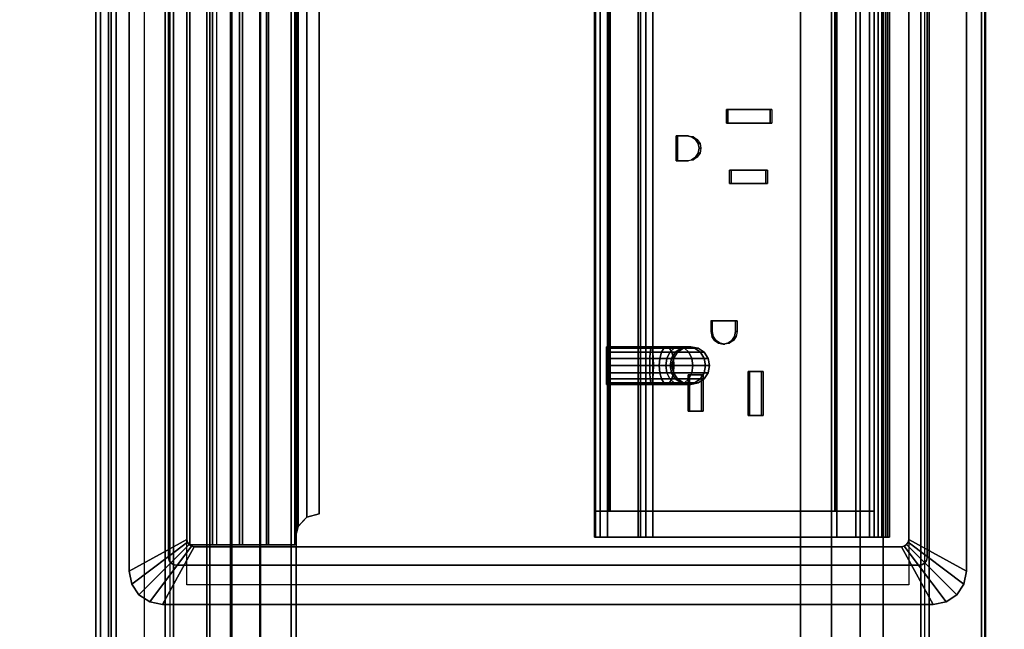
# Model space of a CAD drawing. Units: inches. Extents: x -18 to 171, y -6 to 171.
# Drawn here: x 155 to 163, y 60 to 65 of the extents above; entities that cross this region are included whole.
import ezdxf

# ---------------------------------------------------------------- set-up
doc = ezdxf.new("R2010")
doc.units = ezdxf.units.IN
doc.header["$MEASUREMENT"] = 0
for name, color, linetype in [('ELEC-GROMMET', 1, 'Continuous'), ('ELEC-HOLE', 250, 'Continuous'), ('ELEC-HOUSING', 1, 'Continuous'), ('ELEC-RECEPT', 1, 'Continuous'), ('TABLE-CABLEMGMT', 6, 'Continuous'), ('TABLE-TOPLAM', 6, 'Continuous')]:
    doc.layers.add(name, color=color, linetype=linetype)

# ---------------------------------------------------------------- blocks, each defined once
blk = doc.blocks.new('PDU6ACS_3084LE_0T')
at = {"layer": 'TABLE-CABLEMGMT'}
for points in [[(75.2208, -3.6076, 26.125), (75.2208, -12.0199, 26.126), (8.6752, -12.0199, 26.126), (8.6751, -3.6074, 26.1241)], [(8.6878, -7.154, 26.4629), (8.7283, -6.3104, 27.6268), (75.1677, -6.3104, 27.6268), (75.2082, -7.154, 26.4629)], [(8.7291, -6.3047, 27.6753), (75.1669, -6.3047, 27.6753), (75.1677, -6.3104, 27.6268), (8.7283, -6.3104, 27.6268)], [(8.7291, -6.3047, 27.6753), (8.7301, -6.3369, 27.7256), (75.1659, -6.3369, 27.7256), (75.1669, -6.3047, 27.6753)], [(8.7301, -6.7715, 27.7291), (75.1659, -6.7715, 27.7291), (75.1659, -6.3369, 27.7256), (8.7301, -6.3369, 27.7256)], [(8.7301, -6.7715, 27.7291), (8.7275, -6.8409, 27.6414), (75.1685, -6.8409, 27.6414), (75.1659, -6.7715, 27.7291)], [(8.7275, -6.8118, 27.6203), (75.1685, -6.8118, 27.6203), (75.1685, -6.8409, 27.6414), (8.7275, -6.8409, 27.6414)], [(8.6878, -7.154, 26.4629), (75.2082, -7.154, 26.4629), (75.2142, -7.3446, 26.2801), (8.6817, -7.3446, 26.2801)], [(8.6778, -7.5817, 26.1639), (8.6817, -7.3446, 26.2801), (75.2142, -7.3446, 26.2801), (75.2182, -7.5817, 26.1639)], [(8.6778, -7.5817, 26.1639), (75.2182, -7.5817, 26.1639), (75.2195, -7.8391, 26.1243), (8.6765, -7.8391, 26.1243)], [(8.6765, -12.062, 26.1245), (8.6765, -7.8391, 26.1243), (75.2195, -7.8391, 26.1243), (75.2195, -12.062, 26.1245)], [(8.6752, -12.0199, 26.126), (75.2208, -12.0199, 26.126), (75.2208, -12.3223, 26.1662), (8.6752, -12.3223, 26.1662)], [(8.6765, -12.062, 26.1245), (75.2195, -12.062, 26.1245), (75.218, -12.3151, 26.1709), (8.678, -12.3151, 26.1709)], [(8.6752, -12.5643, 26.2794), (8.6752, -12.3223, 26.1662), (75.2208, -12.3223, 26.1662), (75.2208, -12.5643, 26.2793)], [(8.6822, -12.5542, 26.2956), (8.678, -12.3151, 26.1709), (75.218, -12.3151, 26.1709), (75.2138, -12.5542, 26.2956)], [(8.6752, -12.5643, 26.2794), (75.2208, -12.5643, 26.2793), (75.2208, -12.763, 26.4666), (8.6752, -12.7623, 26.4659)], [(8.6822, -12.5542, 26.2956), (75.2138, -12.5542, 26.2956), (75.2076, -12.7373, 26.4808), (8.6884, -12.7373, 26.4808)], [(8.6752, -13.6825, 27.7395), (8.6752, -12.7623, 26.4659), (75.2208, -12.763, 26.4666), (75.2208, -13.6828, 27.743)], [(8.7288, -13.5772, 27.6529), (8.6884, -12.7373, 26.4808), (75.2076, -12.7373, 26.4808), (75.1672, -13.5772, 27.6529)], [(8.7275, -13.066, 27.6203), (8.7275, -13.0369, 27.6414), (75.1685, -13.0369, 27.6414), (75.1685, -13.066, 27.6203)], [(8.7301, -13.1062, 27.7283), (75.1658, -13.1062, 27.7283), (75.1685, -13.0369, 27.6414), (8.7275, -13.0369, 27.6414)], [(8.7302, -13.5127, 27.7338), (75.1658, -13.5127, 27.7338), (75.1658, -13.1062, 27.7283), (8.7301, -13.1062, 27.7283)], [(8.6752, -13.2779, 27.8185), (8.6752, -13.6426, 27.8189), (75.2208, -13.6434, 27.8187), (75.2208, -13.2845, 27.8209)], [(8.7302, -13.5127, 27.7338), (8.7298, -13.5543, 27.7119), (75.1662, -13.5543, 27.7119), (75.1658, -13.5127, 27.7338)], [(8.7288, -13.5772, 27.6529), (75.1672, -13.5772, 27.6529), (75.1662, -13.5543, 27.7119), (8.7298, -13.5543, 27.7119)], [(8.6752, -13.6825, 27.7395), (75.2208, -13.6828, 27.743), (75.2208, -13.6434, 27.8187), (8.6752, -13.6426, 27.8189)]]:
    blk.add_3dface(points, dxfattribs=at)
at = {"layer": 'TABLE-TOPLAM'}
for points in [[(1, -29.88, 27.824), (1, -1, 27.824), (82.88, -1, 27.824), (82.88, -29.88, 27.824)], [(82.88, -1, 29), (1, -1, 29), (1, -29.88, 29), (82.88, -29.88, 29)]]:
    blk.add_3dface(points, dxfattribs=at)
blk = doc.blocks.new('gy1425_cc03_0t')
at = {"layer": 'ELEC-GROMMET'}
for points, invisible_edges in [([(5.2007, 0.327, 0.02), (5.0892, 0, 0.02), (-5.0892, 0, 0.02), (-5.2007, 0.327, 0.02)], 5), ([(5.1122, -0.0046, 0.02), (5.0892, 0, 0.02), (5.2007, 0.327, 0.02), (5.3061, 0.306, 0.02)], 10), ([(5.1316, -0.0176, 0.02), (5.1122, -0.0046, 0.02), (5.3061, 0.306, 0.02), (5.3955, 0.2463, 0.02)], 10), ([(5.1446, -0.037, 0.02), (5.1316, -0.0176, 0.02), (5.3955, 0.2463, 0.02), (5.4552, 0.1569, 0.02)], 10), ([(5.1492, -0.06, 0.02), (5.1446, -0.037, 0.02), (5.4552, 0.1569, 0.02), (5.4762, 0.0515, 0.02)], 10), ([(-4.9367, -0.1525, -1.2), (-5.0892, 0, -1.2), (5.0892, 0, -1.2), (4.9367, -0.1525, -1.2)], 5), ([(4.9367, -0.1525, -1.2), (5.0892, 0, -1.2), (5.1122, -0.0046, -1.2), (4.9597, -0.1571, -1.2)], 5), ([(5.1492, -0.06, 0.02), (5.4762, 0.0515, 0.02), (5.4762, -6.3403, 0.02), (5.1492, -6.2288, 0.02)], 5), ([(4.9597, -0.1571, -1.2), (5.1122, -0.0046, -1.2), (5.1316, -0.0176, -1.2), (4.9791, -0.1701, -1.2)], 5), ([(4.9791, -0.1701, -1.2), (5.1316, -0.0176, -1.2), (5.1446, -0.037, -1.2), (4.9921, -0.1895, -1.2)], 5), ([(4.9921, -0.1895, -1.2), (5.1446, -0.037, -1.2), (5.1492, -0.06, -1.2), (4.9967, -0.2125, -1.2)], 5), ([(4.9967, -0.2125, -1.2), (5.1492, -0.06, -1.2), (5.1492, -6.2288, -1.2), (4.9967, -6.0763, -1.2)], 5), ([(4.9791, -6.1187, -1.2), (5.1316, -6.2712, -1.2), (5.1122, -6.2842, -1.2), (4.9597, -6.1317, -1.2)], 5), ([(4.9921, -6.0993, -1.2), (5.1446, -6.2518, -1.2), (5.1316, -6.2712, -1.2), (4.9791, -6.1187, -1.2)], 5), ([(4.9967, -6.0763, -1.2), (5.1492, -6.2288, -1.2), (5.1446, -6.2518, -1.2), (4.9921, -6.0993, -1.2)], 5), ([(4.9367, -6.1363, -1.2), (5.0892, -6.2888, -1.2), (-5.0892, -6.2888, -1.2), (-4.9367, -6.1363, -1.2)], 5), ([(4.9597, -6.1317, -1.2), (5.1122, -6.2842, -1.2), (5.0892, -6.2888, -1.2), (4.9367, -6.1363, -1.2)], 5), ([(5.2007, -6.6158, 0.02), (5.0892, -6.2888, 0.02), (5.1122, -6.2842, 0.02), (5.3061, -6.5948, 0.02)], 5), ([(5.3061, -6.5948, 0.02), (5.1122, -6.2842, 0.02), (5.1316, -6.2712, 0.02), (5.3955, -6.5351, 0.02)], 5), ([(5.3955, -6.5351, 0.02), (5.1316, -6.2712, 0.02), (5.1446, -6.2518, 0.02), (5.4552, -6.4457, 0.02)], 5), ([(5.4552, -6.4457, 0.02), (5.1446, -6.2518, 0.02), (5.1492, -6.2288, 0.02), (5.4762, -6.3403, 0.02)], 5), ([(-5.2007, -6.6158, 0.02), (-5.0892, -6.2888, 0.02), (5.0892, -6.2888, 0.02), (5.2007, -6.6158, 0.02)], 4)]:
    blk.add_3dface(points, dxfattribs=dict(at, invisible_edges=invisible_edges))
for points in [[(5.2007, 0.327, 0.02), (-5.2007, 0.327, 0.02), (-5.2007, 0.327, 0.07), (5.2007, 0.327, 0.07)], [(4.9367, -0.1525, 0.106), (5.2007, 0.327, 0.07), (-5.2007, 0.327, 0.07), (-4.9367, -0.1525, 0.106)], [(5.3061, 0.306, 0.07), (5.2007, 0.327, 0.07), (4.9367, -0.1525, 0.106), (4.9597, -0.1571, 0.106)], [(5.2007, 0.327, 0.02), (5.2007, 0.327, 0.07), (5.3061, 0.306, 0.07), (5.3061, 0.306, 0.02)], [(5.3955, 0.2463, 0.07), (5.3061, 0.306, 0.07), (4.9597, -0.1571, 0.106), (4.9791, -0.1701, 0.106)], [(5.4552, 0.1569, 0.07), (5.3955, 0.2463, 0.07), (4.9791, -0.1701, 0.106), (4.9921, -0.1895, 0.106)], [(5.3061, 0.306, 0.02), (5.3061, 0.306, 0.07), (5.3955, 0.2463, 0.07), (5.3955, 0.2463, 0.02)], [(5.3955, 0.2463, 0.02), (5.3955, 0.2463, 0.07), (5.4552, 0.1569, 0.07), (5.4552, 0.1569, 0.02)], [(5.4762, 0.0515, 0.07), (5.4552, 0.1569, 0.07), (4.9921, -0.1895, 0.106), (4.9967, -0.2125, 0.106)], [(5.4552, 0.1569, 0.02), (5.4552, 0.1569, 0.07), (5.4762, 0.0515, 0.07), (5.4762, 0.0515, 0.02)], [(5.0892, 0, -1.2), (-5.0892, 0, -1.2), (-5.0892, 0, 0.02), (5.0892, 0, 0.02)], [(4.9967, -6.0763, 0.106), (5.4762, -6.3403, 0.07), (5.4762, 0.0515, 0.07), (4.9967, -0.2125, 0.106)], [(5.1122, -0.0046, 0.02), (5.1122, -0.0046, -1.2), (5.0892, 0, -1.2), (5.0892, 0, 0.02)], [(5.4762, -6.3403, 0.02), (5.4762, 0.0515, 0.02), (5.4762, 0.0515, 0.07), (5.4762, -6.3403, 0.07)], [(5.1316, -0.0176, 0.02), (5.1316, -0.0176, -1.2), (5.1122, -0.0046, -1.2), (5.1122, -0.0046, 0.02)], [(5.1446, -0.037, 0.02), (5.1446, -0.037, -1.2), (5.1316, -0.0176, -1.2), (5.1316, -0.0176, 0.02)], [(5.1492, -0.06, 0.02), (5.1492, -0.06, -1.2), (5.1446, -0.037, -1.2), (5.1446, -0.037, 0.02)], [(5.1492, -6.2288, 0.02), (5.1492, -6.2288, -1.2), (5.1492, -0.06, -1.2), (5.1492, -0.06, 0.02)], [(4.9367, -0.1525, -1.2), (4.9367, -0.1525, 0.106), (-4.9367, -0.1525, 0.106), (-4.9367, -0.1525, -1.2)], [(4.9597, -0.1571, -1.2), (4.9597, -0.1571, 0.106), (4.9367, -0.1525, 0.106), (4.9367, -0.1525, -1.2)], [(4.9791, -0.1701, -1.2), (4.9791, -0.1701, 0.106), (4.9597, -0.1571, 0.106), (4.9597, -0.1571, -1.2)], [(4.9921, -0.1895, -1.2), (4.9921, -0.1895, 0.106), (4.9791, -0.1701, 0.106), (4.9791, -0.1701, -1.2)], [(4.9967, -0.2125, -1.2), (4.9967, -0.2125, 0.106), (4.9921, -0.1895, 0.106), (4.9921, -0.1895, -1.2)], [(4.9967, -0.2125, -1.2), (4.9967, -6.0763, -1.2), (4.9967, -6.0763, 0.106), (4.9967, -0.2125, 0.106)], [(4.753, -5.1416, -0.0375), (4.7251, -5.0416, -0.0662), (-4.7251, -5.0416, -0.0662), (-4.753, -5.1416, -0.0375)], [(-4.753, -5.1423, -0.0874), (-4.7251, -5.0416, -0.1135), (4.7251, -5.0416, -0.1135), (4.753, -5.1423, -0.0874)], [(-4.7251, -5.0416, -0.0662), (4.7251, -5.0416, -0.0662), (4.7251, -5.0416, -0.1135), (-4.7251, -5.0416, -0.1135)], [(4.7251, -5.0416, -0.1135), (4.7251, -5.0416, -0.0662), (4.753, -5.1416, -0.0375), (4.753, -5.1423, -0.0874)], [(4.8291, -5.2147, -0.0165), (4.753, -5.1416, -0.0375), (-4.753, -5.1416, -0.0375), (-4.8291, -5.2147, -0.0165)], [(-4.8291, -5.216, -0.0682), (-4.753, -5.1423, -0.0874), (4.753, -5.1423, -0.0874), (4.8291, -5.216, -0.0682)], [(4.753, -5.1423, -0.0874), (4.753, -5.1416, -0.0375), (4.8291, -5.2147, -0.0165), (4.8291, -5.216, -0.0682)], [(4.9331, -5.2415, -0.0088), (4.8291, -5.2147, -0.0165), (-4.8291, -5.2147, -0.0165), (-4.9331, -5.2415, -0.0088)], [(-4.9331, -5.2429, -0.0612), (-4.8291, -5.216, -0.0682), (4.8291, -5.216, -0.0682), (4.9331, -5.2429, -0.0612)], [(4.8291, -5.216, -0.0682), (4.8291, -5.2147, -0.0165), (4.9331, -5.2415, -0.0088), (4.9331, -5.2429, -0.0612)], [(-4.9801, -5.2415, -0.0088), (-4.9801, -5.478, 0.0393), (4.9801, -5.478, 0.0393), (4.9801, -5.2415, -0.0088)], [(4.9801, -5.4611, -0.0219), (-4.9801, -5.4611, -0.0219), (-4.9801, -5.2429, -0.0612), (4.9801, -5.2429, -0.0612)], [(4.9331, -5.2415, -0.0088), (4.9801, -5.2415, -0.0088), (4.9801, -5.2429, -0.0612), (4.9331, -5.2429, -0.0612)], [(4.9801, -5.4611, -0.0219), (4.9801, -5.2429, -0.0612), (4.9801, -5.2415, -0.0088), (4.9801, -5.478, 0.0393)], [(4.9801, -5.6748, -0.0002), (-4.9801, -5.6748, -0.0002), (-4.9801, -5.4611, -0.0219), (4.9801, -5.4611, -0.0219)], [(4.9801, -5.4611, -0.0219), (4.9801, -5.478, 0.0393), (4.9801, -5.701, 0.0659), (4.9801, -5.6748, -0.0002)], [(-4.9801, -5.478, 0.0393), (-4.9801, -5.701, 0.0659), (4.9801, -5.701, 0.0659), (4.9801, -5.478, 0.0393)], [(4.9801, -5.8896, 0.0054), (-4.9801, -5.8896, 0.0054), (-4.9801, -5.6748, -0.0002), (4.9801, -5.6748, -0.0002)], [(-4.9801, -5.701, 0.0659), (-4.9801, -5.9255, 0.0748), (4.9801, -5.9255, 0.0748), (4.9801, -5.701, 0.0659)], [(4.9801, -5.8896, 0.0054), (4.9801, -5.6748, -0.0002), (4.9801, -5.701, 0.0659), (4.9801, -5.9255, 0.0748)], [(4.9801, -6.1116, 0.0748), (4.9801, -5.9255, 0.0748), (-4.9801, -5.9255, 0.0748), (-4.9801, -6.1116, 0.0748)], [(4.9801, -5.8896, 0.0054), (4.9801, -5.9255, 0.0748), (4.9801, -6.1116, 0.0748), (4.9801, -6.1116, -0.2983)], [(4.9801, -6.1116, 0.0748), (-4.9801, -6.1116, 0.0748), (-4.9801, -6.1116, -0.2983), (4.9801, -6.1116, -0.2983)], [(4.9791, -6.1187, 0.106), (4.9597, -6.1317, 0.106), (5.3061, -6.5948, 0.07), (5.3955, -6.5351, 0.07)], [(4.9791, -6.1187, 0.106), (4.9791, -6.1187, -1.2), (4.9597, -6.1317, -1.2), (4.9597, -6.1317, 0.106)], [(4.9921, -6.0993, 0.106), (4.9791, -6.1187, 0.106), (5.3955, -6.5351, 0.07), (5.4552, -6.4457, 0.07)], [(4.9921, -6.0993, 0.106), (4.9921, -6.0993, -1.2), (4.9791, -6.1187, -1.2), (4.9791, -6.1187, 0.106)], [(4.9967, -6.0763, 0.106), (4.9921, -6.0993, 0.106), (5.4552, -6.4457, 0.07), (5.4762, -6.3403, 0.07)], [(4.9967, -6.0763, 0.106), (4.9967, -6.0763, -1.2), (4.9921, -6.0993, -1.2), (4.9921, -6.0993, 0.106)], [(-4.9367, -6.1363, 0.106), (-5.2007, -6.6158, 0.07), (5.2007, -6.6158, 0.07), (4.9367, -6.1363, 0.106)], [(4.9367, -6.1363, 0.106), (4.9367, -6.1363, -1.2), (-4.9367, -6.1363, -1.2), (-4.9367, -6.1363, 0.106)], [(4.9597, -6.1317, 0.106), (4.9367, -6.1363, 0.106), (5.2007, -6.6158, 0.07), (5.3061, -6.5948, 0.07)], [(4.9597, -6.1317, 0.106), (4.9597, -6.1317, -1.2), (4.9367, -6.1363, -1.2), (4.9367, -6.1363, 0.106)], [(5.0892, -6.2888, 0.02), (5.0892, -6.2888, -1.2), (5.1122, -6.2842, -1.2), (5.1122, -6.2842, 0.02)], [(5.1122, -6.2842, 0.02), (5.1122, -6.2842, -1.2), (5.1316, -6.2712, -1.2), (5.1316, -6.2712, 0.02)], [(5.1316, -6.2712, 0.02), (5.1316, -6.2712, -1.2), (5.1446, -6.2518, -1.2), (5.1446, -6.2518, 0.02)], [(5.1446, -6.2518, 0.02), (5.1446, -6.2518, -1.2), (5.1492, -6.2288, -1.2), (5.1492, -6.2288, 0.02)], [(5.0892, -6.2888, 0.02), (-5.0892, -6.2888, 0.02), (-5.0892, -6.2888, -1.2), (5.0892, -6.2888, -1.2)], [(5.4762, -6.3403, 0.07), (5.4552, -6.4457, 0.07), (5.4552, -6.4457, 0.02), (5.4762, -6.3403, 0.02)], [(5.4552, -6.4457, 0.07), (5.3955, -6.5351, 0.07), (5.3955, -6.5351, 0.02), (5.4552, -6.4457, 0.02)], [(5.3061, -6.5948, 0.07), (5.2007, -6.6158, 0.07), (5.2007, -6.6158, 0.02), (5.3061, -6.5948, 0.02)], [(5.3955, -6.5351, 0.07), (5.3061, -6.5948, 0.07), (5.3061, -6.5948, 0.02), (5.3955, -6.5351, 0.02)], [(-5.2007, -6.6158, 0.02), (5.2007, -6.6158, 0.02), (5.2007, -6.6158, 0.07), (-5.2007, -6.6158, 0.07)]]:
    blk.add_3dface(points, dxfattribs=at)
at = {"layer": 'ELEC-HOLE'}
blk.add_3dface([(-5.3127, -0.1525, 0.01), (5.3127, -0.1525, 0.01), (5.3127, -6.1363, 0.01), (-5.3127, -6.1363, 0.01)], dxfattribs=at)
at = {"layer": 'ELEC-HOUSING'}
for points in [[(4.9186, -0.3125, -0.6214), (4.9186, -0.3292, -0.6839), (-4.9176, -0.3292, -0.6839), (-4.9176, -0.3125, -0.6214)], [(-4.9176, -0.3125, -0.6214), (-4.9176, -0.3125, 4.2221), (4.9186, -0.3125, 4.2221), (4.9186, -0.3125, -0.6214)], [(4.9186, -0.3125, 4.2221), (-4.9176, -0.3125, 4.2221), (-4.9176, -0.3437, 4.2762), (4.9186, -0.3437, 4.2762)], [(4.9186, -0.3125, 4.2221), (4.9186, -0.4375, 4.2221), (4.9186, -0.4375, -0.7464), (4.9186, -0.3125, -0.6214)], [(4.9186, -0.3292, -0.6839), (4.9186, -0.3125, -0.6214), (4.9186, -0.4375, -0.7464), (4.9186, -0.375, -0.7296)], [(4.9186, -0.4062, 4.2762), (4.9186, -0.4375, 4.2221), (4.9186, -0.3125, 4.2221), (4.9186, -0.3437, 4.2762)], [(4.9186, -0.3292, -0.6839), (4.9186, -0.375, -0.7296), (-4.9176, -0.375, -0.7296), (-4.9176, -0.3292, -0.6839)], [(4.9186, -0.3437, 4.2762), (-4.9176, -0.3437, 4.2762), (-4.9176, -0.4062, 4.2762), (4.9186, -0.4062, 4.2762)], [(4.9186, -0.375, -0.7296), (4.9186, -0.4375, -0.7464), (-4.9176, -0.4375, -0.7464), (-4.9176, -0.375, -0.7296)], [(4.9186, -0.4062, 4.2762), (-4.9176, -0.4062, 4.2762), (-4.9176, -0.4375, 4.2221), (4.9186, -0.4375, 4.2221)], [(-4.9176, -0.4375, 4.2221), (-4.9176, -0.4375, 2.0284), (4.9186, -0.4375, 2.0284), (4.9186, -0.4375, 4.2221)], [(4.7021, -0.4375, 2.0284), (-4.7011, -0.4375, 2.0284), (-4.7011, -0.4781, 1.8637), (4.7021, -0.4781, 1.8637)], [(4.7021, -0.4375, -0.7464), (4.7021, -2.2725, -0.7464), (-4.7011, -2.2725, -0.7464), (-4.7011, -0.4375, -0.7464)], [(4.7021, -0.4781, 1.8637), (-4.7011, -0.4781, 1.8637), (-4.7011, -0.5906, 1.7369), (4.7021, -0.5906, 1.7369)], [(4.9186, -0.4375, -0.7464), (4.9186, -2.2725, -0.7464), (4.7021, -2.2725, -0.7464), (4.7021, -0.4375, -0.7464)], [(4.7021, -0.4375, 2.0284), (4.9186, -0.4375, 2.0284), (4.9186, -0.4375, -0.7464), (4.7021, -0.4375, -0.7464)], [(4.9186, -0.4375, 2.0284), (4.7021, -0.4375, 2.0284), (4.7021, -0.4781, 1.8637), (4.9186, -0.4781, 1.8637)], [(4.9186, -0.4781, 1.8637), (4.7021, -0.4781, 1.8637), (4.7021, -0.5906, 1.7369), (4.9186, -0.5906, 1.7369)], [(4.7021, -0.5906, 1.7369), (-4.7011, -0.5906, 1.7369), (-4.7011, -0.7493, 1.6769), (4.7021, -0.7493, 1.6769)], [(4.9186, -0.5906, 1.7369), (4.7021, -0.5906, 1.7369), (4.7021, -0.7493, 1.6769), (4.9186, -0.7493, 1.6769)], [(4.7021, -0.7493, 1.6769), (-4.7011, -0.7493, 1.6769), (-4.7011, -0.7631, 1.6752), (4.7021, -0.7631, 1.6752)], [(-4.7011, -0.7636, 1.68), (4.7021, -0.7636, 1.68), (4.7021, -0.7563, 1.6205), (-4.7011, -0.7563, 1.6205)], [(4.9186, -0.7493, 1.6769), (4.7021, -0.7493, 1.6769), (4.7021, -2.6494, 1.4485), (4.9186, -2.6494, 1.4485)], [(4.7021, -2.6356, 1.4502), (4.7021, -2.6283, 1.3906), (4.7021, -0.7563, 1.6205), (4.7021, -0.7636, 1.68)], [(3.3847, -1.8798, -1.4214), (3.3509, -1.9275, -1.4017), (3.3509, -1.8993, -1.2599), (3.3847, -1.8487, -1.2649)], [(3.3847, -1.8487, -1.2649), (3.3509, -1.8993, -1.2599), (3.3509, -1.8993, -0.579), (3.3847, -1.8487, -0.579)], [(3.4353, -1.848, -1.4346), (3.3847, -1.8798, -1.4214), (3.3847, -1.8487, -1.2649), (3.4353, -1.8149, -1.2682)], [(3.4353, -1.8149, -1.2682), (3.3847, -1.8487, -1.2649), (3.3847, -1.8487, -0.579), (3.4353, -1.8149, -0.579)], [(3.4353, -1.9503, -1.5877), (3.3847, -1.9747, -1.5634), (3.3847, -1.8798, -1.4214), (3.4353, -1.848, -1.4346)], [(3.495, -1.8368, -1.4393), (3.4353, -1.848, -1.4346), (3.4353, -1.8149, -1.2682), (3.495, -1.803, -1.2694)], [(3.495, -1.803, -1.2694), (3.4353, -1.8149, -1.2682), (3.4353, -1.8149, -0.579), (3.495, -1.803, -0.579)], [(3.495, -1.9417, -1.5963), (3.4353, -1.9503, -1.5877), (3.4353, -1.848, -1.4346), (3.495, -1.8368, -1.4393)], [(3.5547, -1.848, -1.4346), (3.495, -1.8368, -1.4393), (3.495, -1.803, -1.2694), (3.5547, -1.8149, -1.2682)], [(3.5547, -1.8149, -1.2682), (3.495, -1.803, -1.2694), (3.495, -1.803, -0.579), (3.5547, -1.8149, -0.579)], [(3.5547, -1.9503, -1.5877), (3.495, -1.9417, -1.5963), (3.495, -1.8368, -1.4393), (3.5547, -1.848, -1.4346)], [(3.6053, -1.8798, -1.4214), (3.5547, -1.848, -1.4346), (3.5547, -1.8149, -1.2682), (3.6053, -1.8487, -1.2649)], [(3.6053, -1.8487, -1.2649), (3.5547, -1.8149, -1.2682), (3.5547, -1.8149, -0.579), (3.6053, -1.8487, -0.579)], [(3.6053, -1.9747, -1.5634), (3.5547, -1.9503, -1.5877), (3.5547, -1.848, -1.4346), (3.6053, -1.8798, -1.4214)], [(3.6391, -1.9275, -1.4017), (3.6053, -1.8798, -1.4214), (3.6053, -1.8487, -1.2649), (3.6391, -1.8993, -1.2599)], [(3.6391, -1.8993, -1.2599), (3.6053, -1.8487, -1.2649), (3.6053, -1.8487, -0.579), (3.6391, -1.8993, -0.579)], [(3.3509, -1.9275, -1.4017), (3.339, -1.9838, -1.3784), (3.339, -1.959, -1.254), (3.3509, -1.8993, -1.2599)], [(3.3509, -1.8993, -1.2599), (3.339, -1.959, -1.254), (3.339, -1.959, -0.579), (3.3509, -1.8993, -0.579)], [(3.3509, -2.0112, -1.5269), (3.339, -2.0542, -1.4838), (3.339, -1.9838, -1.3784), (3.3509, -1.9275, -1.4017)], [(3.339, -1.9838, -1.3784), (3.3509, -2.04, -1.3551), (3.3509, -2.0187, -1.2481), (3.339, -1.959, -1.254)], [(3.339, -1.959, -1.254), (3.3509, -2.0187, -1.2481), (3.3509, -2.0187, -0.579), (3.339, -1.959, -0.579)], [(3.3847, -1.9747, -1.5634), (3.3509, -2.0112, -1.5269), (3.3509, -1.9275, -1.4017), (3.3847, -1.8798, -1.4214)], [(3.4353, -2.1034, -1.69), (3.3847, -2.1166, -1.6582), (3.3847, -1.9747, -1.5634), (3.4353, -1.9503, -1.5877)], [(3.495, -2.0988, -1.7012), (3.4353, -2.1034, -1.69), (3.4353, -1.9503, -1.5877), (3.495, -1.9417, -1.5963)], [(3.5547, -2.1034, -1.69), (3.495, -2.0988, -1.7012), (3.495, -1.9417, -1.5963), (3.5547, -1.9503, -1.5877)], [(3.6053, -2.1166, -1.6582), (3.5547, -2.1034, -1.69), (3.5547, -1.9503, -1.5877), (3.6053, -1.9747, -1.5634)], [(3.6391, -2.0112, -1.5269), (3.6053, -1.9747, -1.5634), (3.6053, -1.8798, -1.4214), (3.6391, -1.9275, -1.4017)], [(3.651, -1.9838, -1.3784), (3.6391, -1.9275, -1.4017), (3.6391, -1.8993, -1.2599), (3.651, -1.959, -1.254)], [(3.651, -1.959, -1.254), (3.6391, -1.8993, -1.2599), (3.6391, -1.8993, -0.579), (3.651, -1.959, -0.579)], [(3.651, -2.0542, -1.4838), (3.6391, -2.0112, -1.5269), (3.6391, -1.9275, -1.4017), (3.651, -1.9838, -1.3784)], [(3.6391, -2.04, -1.3551), (3.651, -1.9838, -1.3784), (3.651, -1.959, -1.254), (3.6391, -2.0187, -1.2481)], [(3.6391, -2.0187, -1.2481), (3.651, -1.959, -1.254), (3.651, -1.959, -0.579), (3.6391, -2.0187, -0.579)], [(3.339, -2.0542, -1.4838), (3.3509, -2.0972, -1.4408), (3.3509, -2.04, -1.3551), (3.339, -1.9838, -1.3784)], [(3.3509, -2.1364, -1.6105), (3.339, -2.1596, -1.5543), (3.339, -2.0542, -1.4838), (3.3509, -2.0112, -1.5269)], [(3.3847, -2.1166, -1.6582), (3.3509, -2.1364, -1.6105), (3.3509, -2.0112, -1.5269), (3.3847, -1.9747, -1.5634)], [(3.3509, -2.04, -1.3551), (3.3847, -2.0877, -1.3354), (3.3847, -2.0693, -1.2432), (3.3509, -2.0187, -1.2481)], [(3.3509, -2.0187, -1.2481), (3.3847, -2.0693, -1.2432), (3.3847, -2.0693, -0.579), (3.3509, -2.0187, -0.579)], [(3.3509, -2.0972, -1.4408), (3.3847, -2.1337, -1.4043), (3.3847, -2.0877, -1.3354), (3.3509, -2.04, -1.3551)], [(3.6391, -2.1364, -1.6105), (3.6053, -2.1166, -1.6582), (3.6053, -1.9747, -1.5634), (3.6391, -2.0112, -1.5269)], [(3.6053, -2.0877, -1.3354), (3.6391, -2.04, -1.3551), (3.6391, -2.0187, -1.2481), (3.6053, -2.0693, -1.2432)], [(3.6053, -2.0693, -1.2432), (3.6391, -2.0187, -1.2481), (3.6391, -2.0187, -0.579), (3.6053, -2.0693, -0.579)], [(3.6053, -2.1337, -1.4043), (3.6391, -2.0972, -1.4408), (3.6391, -2.04, -1.3551), (3.6053, -2.0877, -1.3354)], [(3.6391, -2.0972, -1.4408), (3.651, -2.0542, -1.4838), (3.651, -1.9838, -1.3784), (3.6391, -2.04, -1.3551)], [(3.651, -2.1596, -1.5543), (3.6391, -2.1364, -1.6105), (3.6391, -2.0112, -1.5269), (3.651, -2.0542, -1.4838)], [(3.339, -2.1596, -1.5543), (3.3509, -2.1829, -1.498), (3.3509, -2.0972, -1.4408), (3.339, -2.0542, -1.4838)], [(3.3509, -2.1829, -1.498), (3.3847, -2.2027, -1.4504), (3.3847, -2.1337, -1.4043), (3.3509, -2.0972, -1.4408)], [(3.3847, -2.2732, -1.6893), (3.3509, -2.2781, -1.6387), (3.3509, -2.1364, -1.6105), (3.3847, -2.1166, -1.6582)], [(3.3847, -2.0877, -1.3354), (3.4353, -2.1195, -1.3222), (3.4353, -2.1031, -1.2398), (3.3847, -2.0693, -1.2432)], [(3.3847, -2.0693, -1.2432), (3.4353, -2.1031, -1.2398), (3.4353, -2.1031, -0.579), (3.3847, -2.0693, -0.579)], [(3.3847, -2.1337, -1.4043), (3.4353, -2.1581, -1.3799), (3.4353, -2.1195, -1.3222), (3.3847, -2.0877, -1.3354)], [(3.4353, -2.2698, -1.7231), (3.3847, -2.2732, -1.6893), (3.3847, -2.1166, -1.6582), (3.4353, -2.1034, -1.69)], [(3.495, -2.2687, -1.735), (3.4353, -2.2698, -1.7231), (3.4353, -2.1034, -1.69), (3.495, -2.0988, -1.7012)], [(3.4353, -2.1195, -1.3222), (3.495, -2.1307, -1.3175), (3.495, -2.115, -1.2387), (3.4353, -2.1031, -1.2398)], [(3.4353, -2.1031, -1.2398), (3.495, -2.115, -1.2387), (3.495, -2.115, -0.579), (3.4353, -2.1031, -0.579)], [(3.4353, -2.1581, -1.3799), (3.495, -2.1667, -1.3714), (3.495, -2.1307, -1.3175), (3.4353, -2.1195, -1.3222)], [(3.5547, -2.2698, -1.7231), (3.495, -2.2687, -1.735), (3.495, -2.0988, -1.7012), (3.5547, -2.1034, -1.69)], [(3.495, -2.1307, -1.3175), (3.5547, -2.1195, -1.3222), (3.5547, -2.1031, -1.2398), (3.495, -2.115, -1.2387)], [(3.495, -2.115, -1.2387), (3.5547, -2.1031, -1.2398), (3.5547, -2.1031, -0.579), (3.495, -2.115, -0.579)], [(3.495, -2.1667, -1.3714), (3.5547, -2.1581, -1.3799), (3.5547, -2.1195, -1.3222), (3.495, -2.1307, -1.3175)], [(3.5547, -2.1195, -1.3222), (3.6053, -2.0877, -1.3354), (3.6053, -2.0693, -1.2432), (3.5547, -2.1031, -1.2398)], [(3.5547, -2.1031, -1.2398), (3.6053, -2.0693, -1.2432), (3.6053, -2.0693, -0.579), (3.5547, -2.1031, -0.579)], [(3.5547, -2.1581, -1.3799), (3.6053, -2.1337, -1.4043), (3.6053, -2.0877, -1.3354), (3.5547, -2.1195, -1.3222)], [(3.6053, -2.2732, -1.6893), (3.5547, -2.2698, -1.7231), (3.5547, -2.1034, -1.69), (3.6053, -2.1166, -1.6582)], [(3.6053, -2.2027, -1.4504), (3.6391, -2.1829, -1.498), (3.6391, -2.0972, -1.4408), (3.6053, -2.1337, -1.4043)], [(3.6391, -2.2781, -1.6387), (3.6053, -2.2732, -1.6893), (3.6053, -2.1166, -1.6582), (3.6391, -2.1364, -1.6105)], [(3.6391, -2.1829, -1.498), (3.651, -2.1596, -1.5543), (3.651, -2.0542, -1.4838), (3.6391, -2.0972, -1.4408)], [(3.3509, -2.2781, -1.6387), (3.339, -2.284, -1.579), (3.339, -2.1596, -1.5543), (3.3509, -2.1364, -1.6105)], [(3.339, -2.284, -1.579), (3.3509, -2.2899, -1.5193), (3.3509, -2.1829, -1.498), (3.339, -2.1596, -1.5543)], [(3.3509, -2.2899, -1.5193), (3.3847, -2.2949, -1.4687), (3.3847, -2.2027, -1.4504), (3.3509, -2.1829, -1.498)], [(3.3847, -2.2027, -1.4504), (3.4353, -2.2159, -1.4185), (3.4353, -2.1581, -1.3799), (3.3847, -2.1337, -1.4043)], [(3.3847, -2.2949, -1.4687), (3.4353, -2.2982, -1.4349), (3.4353, -2.2159, -1.4185), (3.3847, -2.2027, -1.4504)], [(3.4353, -2.2159, -1.4185), (3.495, -2.2205, -1.4073), (3.495, -2.1667, -1.3714), (3.4353, -2.1581, -1.3799)], [(3.495, -2.2205, -1.4073), (3.5547, -2.2159, -1.4185), (3.5547, -2.1581, -1.3799), (3.495, -2.1667, -1.3714)], [(3.5547, -2.2159, -1.4185), (3.6053, -2.2027, -1.4504), (3.6053, -2.1337, -1.4043), (3.5547, -2.1581, -1.3799)], [(3.5547, -2.2982, -1.4349), (3.6053, -2.2949, -1.4687), (3.6053, -2.2027, -1.4504), (3.5547, -2.2159, -1.4185)], [(3.6053, -2.2949, -1.4687), (3.6391, -2.2899, -1.5193), (3.6391, -2.1829, -1.498), (3.6053, -2.2027, -1.4504)], [(3.651, -2.284, -1.579), (3.6391, -2.2781, -1.6387), (3.6391, -2.1364, -1.6105), (3.651, -2.1596, -1.5543)], [(3.6391, -2.2899, -1.5193), (3.651, -2.284, -1.579), (3.651, -2.1596, -1.5543), (3.6391, -2.1829, -1.498)], [(4.7021, -2.3307, -0.732), (-4.7011, -2.3307, -0.732), (-4.7011, -2.2725, -0.7464), (4.7021, -2.2725, -0.7464)], [(3.339, -2.284, -1.579), (3.3509, -2.2781, -1.6387), (3.3509, -2.6569, -1.6387), (3.339, -2.6569, -1.579)], [(3.3509, -2.2899, -1.5193), (3.339, -2.284, -1.579), (3.339, -2.6569, -1.579), (3.3509, -2.6569, -1.5193)], [(3.3509, -2.2781, -1.6387), (3.3847, -2.2732, -1.6893), (3.3847, -2.6569, -1.6893), (3.3509, -2.6569, -1.6387)], [(3.3847, -2.2732, -1.6893), (3.4353, -2.2698, -1.7231), (3.4353, -2.6569, -1.7231), (3.3847, -2.6569, -1.6893)], [(3.4353, -2.2982, -1.4349), (3.495, -2.2994, -1.423), (3.495, -2.2205, -1.4073), (3.4353, -2.2159, -1.4185)], [(3.4353, -2.2698, -1.7231), (3.495, -2.2687, -1.735), (3.495, -2.6569, -1.735), (3.4353, -2.6569, -1.7231)], [(3.495, -2.2994, -1.423), (3.5547, -2.2982, -1.4349), (3.5547, -2.2159, -1.4185), (3.495, -2.2205, -1.4073)], [(3.495, -2.2687, -1.735), (3.5547, -2.2698, -1.7231), (3.5547, -2.6569, -1.7231), (3.495, -2.6569, -1.735)], [(3.5547, -2.2698, -1.7231), (3.6053, -2.2732, -1.6893), (3.6053, -2.6569, -1.6893), (3.5547, -2.6569, -1.7231)], [(3.6053, -2.2732, -1.6893), (3.6391, -2.2781, -1.6387), (3.6391, -2.6569, -1.6387), (3.6053, -2.6569, -1.6893)], [(3.6391, -2.2781, -1.6387), (3.651, -2.284, -1.579), (3.651, -2.6569, -1.579), (3.6391, -2.6569, -1.6387)], [(3.651, -2.284, -1.579), (3.6391, -2.2899, -1.5193), (3.6391, -2.6569, -1.5193), (3.651, -2.6569, -1.579)], [(4.9186, -2.3307, -0.732), (4.7021, -2.3307, -0.732), (4.7021, -2.2725, -0.7464), (4.9186, -2.2725, -0.7464)], [(4.7021, -2.3307, -0.732), (4.7021, -2.3754, -0.6923), (-4.7011, -2.3754, -0.6923), (-4.7011, -2.3307, -0.732)], [(3.3847, -2.2949, -1.4687), (3.3509, -2.2899, -1.5193), (3.3509, -2.6569, -1.5193), (3.3847, -2.6569, -1.4687)], [(3.4353, -2.2982, -1.4349), (3.3847, -2.2949, -1.4687), (3.3847, -2.6569, -1.4687), (3.4353, -2.6569, -1.4349)], [(3.495, -2.2994, -1.423), (3.4353, -2.2982, -1.4349), (3.4353, -2.6569, -1.4349), (3.495, -2.6569, -1.423)], [(3.5547, -2.2982, -1.4349), (3.495, -2.2994, -1.423), (3.495, -2.6569, -1.423), (3.5547, -2.6569, -1.4349)], [(3.6053, -2.2949, -1.4687), (3.5547, -2.2982, -1.4349), (3.5547, -2.6569, -1.4349), (3.6053, -2.6569, -1.4687)], [(3.6391, -2.2899, -1.5193), (3.6053, -2.2949, -1.4687), (3.6053, -2.6569, -1.4687), (3.6391, -2.6569, -1.5193)], [(4.9186, -2.3754, -0.6923), (4.7021, -2.3754, -0.6923), (4.7021, -2.3307, -0.732), (4.9186, -2.3307, -0.732)], [(4.7021, -2.3966, -0.6363), (-4.7011, -2.3966, -0.6363), (-4.7011, -2.3754, -0.6923), (4.7021, -2.3754, -0.6923)], [(4.7021, -2.3966, -0.6363), (4.7021, -2.7586, 1.3095), (-4.7011, -2.7586, 1.3095), (-4.7011, -2.3966, -0.6363)], [(4.9186, -2.3966, -0.6363), (4.7021, -2.3966, -0.6363), (4.7021, -2.3754, -0.6923), (4.9186, -2.3754, -0.6923)], [(4.9186, -2.7586, 1.3095), (4.7021, -2.7586, 1.3095), (4.7021, -2.3966, -0.6363), (4.9186, -2.3966, -0.6363)], [(4.7021, -2.6356, 1.4502), (-4.7011, -2.6356, 1.4502), (-4.7011, -2.6283, 1.3906), (4.7021, -2.6283, 1.3906)], [(4.7021, -2.6356, 1.4502), (-4.7011, -2.6356, 1.4502), (-4.7011, -2.6494, 1.4485), (4.7021, -2.6494, 1.4485)], [(4.7021, -2.7094, 1.4244), (4.7021, -2.6494, 1.4485), (-4.7011, -2.6494, 1.4485), (-4.7011, -2.7094, 1.4244)], [(4.9186, -2.7094, 1.4244), (4.9186, -2.6494, 1.4485), (4.7021, -2.6494, 1.4485), (4.7021, -2.7094, 1.4244)], [(4.7021, -2.7494, 1.3736), (4.7021, -2.7094, 1.4244), (-4.7011, -2.7094, 1.4244), (-4.7011, -2.7494, 1.3736)], [(4.7021, -2.7586, 1.3095), (4.7021, -2.7494, 1.3736), (-4.7011, -2.7494, 1.3736), (-4.7011, -2.7586, 1.3095)], [(4.9186, -2.7494, 1.3736), (4.9186, -2.7094, 1.4244), (4.7021, -2.7094, 1.4244), (4.7021, -2.7494, 1.3736)], [(4.9186, -2.7586, 1.3095), (4.9186, -2.7494, 1.3736), (4.7021, -2.7494, 1.3736), (4.7021, -2.7586, 1.3095)]]:
    blk.add_3dface(points, dxfattribs=at)
for points, invisible_edges in [([(4.9186, -0.5906, 1.7369), (4.9186, -0.4375, -0.7464), (4.9186, -0.4375, 2.0284), (4.9186, -0.4781, 1.8637)], 1), ([(4.9186, -2.2725, -0.7464), (4.9186, -0.4375, -0.7464), (4.9186, -0.5906, 1.7369), (4.9186, -0.7493, 1.6769)], 10), ([(-4.7011, -0.7636, 1.68), (-2.2914, -1.1564, 1.6303), (2.1386, -1.1564, 1.6303), (4.7021, -0.7636, 1.68)], 7), ([(2.9846, -1.2491, 1.6193), (4.0546, -1.2491, 1.6193), (4.7021, -0.7636, 1.68), (2.1386, -1.1564, 1.6303)], 15), ([(4.7021, -0.7636, 1.68), (4.0546, -1.2491, 1.6193), (4.0546, -2.1325, 1.5109), (4.7021, -2.6356, 1.4502)], 7), ([(4.9186, -2.7094, 1.4244), (4.9186, -2.2725, -0.7464), (4.9186, -0.7493, 1.6769), (4.9186, -2.6494, 1.4485)], 3), ([(-0.5554, -1.2491, 1.6193), (0.5146, -1.2491, 1.6193), (1.2486, -1.1564, 1.6303), (-1.4014, -1.1564, 1.6303)], 15), ([(1.2486, -2.2185, 1.4999), (1.2486, -1.1564, 1.6303), (0.5146, -1.2491, 1.6193), (0.5146, -2.1325, 1.5109)], 15), ([(1.3726, -1.3014, 1.6125), (1.4846, -1.3014, 1.6125), (2.1386, -1.1564, 1.6303), (1.2486, -1.1564, 1.6303)], 14), ([(1.3726, -1.6626, 1.5682), (1.3726, -1.3014, 1.6125), (1.2486, -1.1564, 1.6303), (1.2486, -2.2185, 1.4999)], 14), ([(1.8746, -1.3371, 1.6081), (1.9866, -1.3371, 1.6081), (2.1386, -1.1564, 1.6303), (1.4846, -1.3014, 1.6125)], 14), ([(1.9866, -1.6368, 1.5713), (2.1386, -2.2185, 1.4999), (2.1386, -1.1564, 1.6303), (1.9866, -1.3371, 1.6081)], 7), ([(2.9846, -2.1325, 1.5109), (2.9846, -1.2491, 1.6193), (2.1386, -1.1564, 1.6303), (2.1386, -2.2185, 1.4999)], 15), ([(1.8746, -1.6368, 1.5713), (1.8746, -1.3371, 1.6081), (1.4846, -1.3014, 1.6125), (1.4846, -1.6626, 1.5682)], 10), ([(3.5446, -1.3722, 1.6042), (3.9086, -1.3722, 1.6042), (4.0546, -1.2491, 1.6193), (2.9846, -1.2491, 1.6193)], 14), ([(3.5446, -1.4834, 1.5906), (3.5446, -1.3722, 1.6042), (2.9846, -1.2491, 1.6193), (3.253, -1.5964, 1.5767)], 14), ([(3.2136, -1.5886, 1.5777), (3.253, -1.5964, 1.5767), (2.9846, -1.2491, 1.6193), (3.1246, -1.5886, 1.5777)], 6), ([(3.1246, -1.793, 1.5526), (3.1246, -1.5886, 1.5777), (2.9846, -1.2491, 1.6193), (2.9846, -2.1325, 1.5109)], 14), ([(3.9086, -1.3722, 1.6042), (3.9086, -1.4834, 1.5906), (4.0546, -2.1325, 1.5109), (4.0546, -1.2491, 1.6193)], 14), ([(3.5446, -1.4834, 1.5906), (3.253, -1.5964, 1.5767), (3.2864, -1.6185, 1.574)], 9), ([(3.3166, -1.6908, 1.5651), (3.5446, -1.4834, 1.5906), (3.2864, -1.6185, 1.574), (3.3088, -1.6517, 1.5699)], 3), ([(3.5706, -1.8705, 1.5431), (3.5446, -1.4834, 1.5906), (3.3166, -1.6908, 1.5651), (3.3088, -1.7299, 1.5603)], 11), ([(3.5706, -1.8705, 1.5431), (3.8726, -1.8705, 1.5431), (3.9086, -1.4834, 1.5906), (3.5446, -1.4834, 1.5906)], 10), ([(3.8726, -1.8705, 1.5431), (3.8726, -1.9816, 1.5294), (4.0546, -2.1325, 1.5109), (3.9086, -1.4834, 1.5906)], 14), ([(1.4846, -1.6626, 1.5682), (1.3726, -1.6626, 1.5682), (1.2486, -2.2185, 1.4999), (1.5984, -1.9521, 1.5326)], 14), ([(1.8746, -1.6368, 1.5713), (1.4846, -1.6626, 1.5682), (1.6936, -1.8889, 1.5404), (1.733, -1.8967, 1.5394)], 11), ([(1.6936, -1.8889, 1.5404), (1.4846, -1.6626, 1.5682), (1.6208, -1.9189, 1.5367), (1.6542, -1.8967, 1.5394)], 3), ([(1.4846, -1.6626, 1.5682), (1.5984, -1.9521, 1.5326), (1.6208, -1.9189, 1.5367)], 9), ([(1.733, -1.8967, 1.5394), (1.7664, -1.9189, 1.5367), (1.9866, -1.6368, 1.5713), (1.8746, -1.6368, 1.5713)], 10), ([(1.7664, -1.9189, 1.5367), (1.7888, -1.9521, 1.5326), (2.1386, -2.2185, 1.4999), (1.9866, -1.6368, 1.5713)], 14), ([(3.2864, -1.7631, 1.5562), (3.253, -1.7853, 1.5535), (2.9846, -2.1325, 1.5109), (3.5706, -1.9816, 1.5294)], 14), ([(2.9846, -2.1325, 1.5109), (3.1246, -1.793, 1.5526), (3.2136, -1.793, 1.5526), (3.253, -1.7853, 1.5535)], 9), ([(3.3088, -1.7299, 1.5603), (3.2864, -1.7631, 1.5562), (3.5706, -1.9816, 1.5294), (3.5706, -1.8705, 1.5431)], 10), ([(1.5906, -1.9912, 1.5278), (1.5984, -1.9521, 1.5326), (1.2486, -2.2185, 1.4999), (1.5906, -2.0795, 1.517)], 6), ([(2.1386, -2.2185, 1.4999), (1.7966, -2.0795, 1.517), (1.7966, -1.9912, 1.5278), (1.7888, -1.9521, 1.5326)], 9), ([(3.5706, -1.9816, 1.5294), (2.9846, -2.1325, 1.5109), (4.0546, -2.1325, 1.5109), (3.8726, -1.9816, 1.5294)], 7), ([(1.7966, -2.0795, 1.517), (1.5906, -2.0795, 1.517), (1.2486, -2.2185, 1.4999), (2.1386, -2.2185, 1.4999)], 14), ([(-1.4014, -2.2185, 1.4999), (1.2486, -2.2185, 1.4999), (0.5146, -2.1325, 1.5109), (-0.5554, -2.1325, 1.5109)], 15), ([(2.1386, -2.2185, 1.4999), (4.7021, -2.6356, 1.4502), (4.0546, -2.1325, 1.5109), (2.9846, -2.1325, 1.5109)], 15), ([(-4.7011, -2.6356, 1.4502), (-2.2914, -2.2185, 1.4999), (2.1386, -2.2185, 1.4999), (4.7021, -2.6356, 1.4502)], 7), ([(4.9186, -2.3754, -0.6923), (4.9186, -2.3307, -0.732), (4.9186, -2.2725, -0.7464), (4.9186, -2.7094, 1.4244)], 12), ([(4.9186, -2.7586, 1.3095), (4.9186, -2.3754, -0.6923), (4.9186, -2.7094, 1.4244), (4.9186, -2.7494, 1.3736)], 3), ([(4.9186, -2.3754, -0.6923), (4.9186, -2.7586, 1.3095), (4.9186, -2.3966, -0.6363), (4.9186, -2.3754, -0.6923)], 1)]:
    blk.add_3dface(points, dxfattribs=dict(at, invisible_edges=invisible_edges))
at = {"layer": 'ELEC-RECEPT'}
for points in [[(1.3726, -1.3014, 1.6125), (1.3726, -1.2873, 1.4984), (1.4846, -1.2873, 1.4984), (1.4846, -1.3014, 1.6125)], [(1.3726, -1.6626, 1.5682), (1.3726, -1.6486, 1.454), (1.3726, -1.2873, 1.4984), (1.3726, -1.3014, 1.6125)], [(1.4846, -1.3014, 1.6125), (1.4846, -1.2873, 1.4984), (1.4846, -1.6486, 1.454), (1.4846, -1.6626, 1.5682)], [(1.8746, -1.3371, 1.6081), (1.8746, -1.3231, 1.494), (1.9866, -1.3231, 1.494), (1.9866, -1.3371, 1.6081)], [(1.8746, -1.6368, 1.5713), (1.8746, -1.6228, 1.4572), (1.8746, -1.3231, 1.494), (1.8746, -1.3371, 1.6081)], [(1.9866, -1.3371, 1.6081), (1.9866, -1.3231, 1.494), (1.9866, -1.6228, 1.4572), (1.9866, -1.6368, 1.5713)], [(3.5446, -1.4834, 1.5906), (3.5446, -1.4694, 1.4765), (3.5446, -1.3582, 1.4901), (3.5446, -1.3722, 1.6042)], [(3.5446, -1.3722, 1.6042), (3.5446, -1.3582, 1.4901), (3.9086, -1.3582, 1.4901), (3.9086, -1.3722, 1.6042)], [(3.9086, -1.3722, 1.6042), (3.9086, -1.3582, 1.4901), (3.9086, -1.4694, 1.4765), (3.9086, -1.4834, 1.5906)], [(3.9086, -1.4834, 1.5906), (3.9086, -1.4694, 1.4765), (3.5446, -1.4694, 1.4765), (3.5446, -1.4834, 1.5906)], [(1.9866, -1.6368, 1.5713), (1.9866, -1.6228, 1.4572), (1.8746, -1.6228, 1.4572), (1.8746, -1.6368, 1.5713)], [(3.1246, -1.5886, 1.5777), (3.1246, -1.5746, 1.4636), (3.2136, -1.5746, 1.4636), (3.2136, -1.5886, 1.5777)], [(3.1246, -1.793, 1.5526), (3.1246, -1.779, 1.4384), (3.1246, -1.5746, 1.4636), (3.1246, -1.5886, 1.5777)], [(3.2136, -1.5886, 1.5777), (3.2136, -1.5746, 1.4636), (3.253, -1.5824, 1.4626), (3.253, -1.5964, 1.5767)], [(3.253, -1.5964, 1.5767), (3.253, -1.5824, 1.4626), (3.2864, -1.6045, 1.4599), (3.2864, -1.6185, 1.574)], [(3.2864, -1.6185, 1.574), (3.2864, -1.6045, 1.4599), (3.3088, -1.6377, 1.4558), (3.3088, -1.6517, 1.5699)], [(1.4846, -1.6626, 1.5682), (1.4846, -1.6486, 1.454), (1.3726, -1.6486, 1.454), (1.3726, -1.6626, 1.5682)], [(3.3088, -1.6517, 1.5699), (3.3088, -1.6377, 1.4558), (3.3166, -1.6768, 1.451), (3.3166, -1.6908, 1.5651)], [(3.3166, -1.6908, 1.5651), (3.3166, -1.6768, 1.451), (3.3088, -1.7159, 1.4462), (3.3088, -1.7299, 1.5603)], [(3.2136, -1.793, 1.5526), (3.2136, -1.779, 1.4384), (3.1246, -1.779, 1.4384), (3.1246, -1.793, 1.5526)], [(3.253, -1.7853, 1.5535), (3.253, -1.7713, 1.4394), (3.2136, -1.779, 1.4384), (3.2136, -1.793, 1.5526)], [(3.2864, -1.7631, 1.5562), (3.2864, -1.7491, 1.4421), (3.253, -1.7713, 1.4394), (3.253, -1.7853, 1.5535)], [(3.3088, -1.7299, 1.5603), (3.3088, -1.7159, 1.4462), (3.2864, -1.7491, 1.4421), (3.2864, -1.7631, 1.5562)], [(1.6542, -1.8967, 1.5394), (1.6542, -1.8827, 1.4253), (1.6936, -1.8749, 1.4263), (1.6936, -1.8889, 1.5404)], [(1.6936, -1.8889, 1.5404), (1.6936, -1.8749, 1.4263), (1.733, -1.8827, 1.4253), (1.733, -1.8967, 1.5394)], [(3.5706, -1.8705, 1.5431), (3.5706, -1.8565, 1.4289), (3.8726, -1.8565, 1.4289), (3.8726, -1.8705, 1.5431)], [(3.5706, -1.9816, 1.5294), (3.5706, -1.9676, 1.4153), (3.5706, -1.8565, 1.4289), (3.5706, -1.8705, 1.5431)], [(3.8726, -1.8705, 1.5431), (3.8726, -1.8565, 1.4289), (3.8726, -1.9676, 1.4153), (3.8726, -1.9816, 1.5294)], [(1.5906, -1.9912, 1.5278), (1.5906, -1.9772, 1.4137), (1.5984, -1.938, 1.4185), (1.5984, -1.9521, 1.5326)], [(1.5984, -1.9521, 1.5326), (1.5984, -1.938, 1.4185), (1.6208, -1.9049, 1.4226), (1.6208, -1.9189, 1.5367)], [(1.6208, -1.9189, 1.5367), (1.6208, -1.9049, 1.4226), (1.6542, -1.8827, 1.4253), (1.6542, -1.8967, 1.5394)], [(1.733, -1.8967, 1.5394), (1.733, -1.8827, 1.4253), (1.7664, -1.9049, 1.4226), (1.7664, -1.9189, 1.5367)], [(1.7664, -1.9189, 1.5367), (1.7664, -1.9049, 1.4226), (1.7888, -1.938, 1.4185), (1.7888, -1.9521, 1.5326)], [(1.7888, -1.9521, 1.5326), (1.7888, -1.938, 1.4185), (1.7966, -1.9772, 1.4137), (1.7966, -1.9912, 1.5278)], [(1.5906, -2.0795, 1.517), (1.5906, -2.0655, 1.4029), (1.5906, -1.9772, 1.4137), (1.5906, -1.9912, 1.5278)], [(1.7966, -1.9912, 1.5278), (1.7966, -1.9772, 1.4137), (1.7966, -2.0655, 1.4029), (1.7966, -2.0795, 1.517)], [(3.8726, -1.9816, 1.5294), (3.8726, -1.9676, 1.4153), (3.5706, -1.9676, 1.4153), (3.5706, -1.9816, 1.5294)], [(1.7966, -2.0795, 1.517), (1.7966, -2.0655, 1.4029), (1.5906, -2.0655, 1.4029), (1.5906, -2.0795, 1.517)]]:
    blk.add_3dface(points, dxfattribs=at)

msp = doc.modelspace()

# ---------------------------------------------------------------- block references
at = {"rotation": 270}
for name, p in [('PDU6ACS_3084LE_0T', (169.2547, 83.88)), ('gy1425_cc03_0t', (162.4654, 65.9306, 29))]:
    msp.add_blockref(name, p, dxfattribs=at)

doc.saveas('drawing.dxf')
